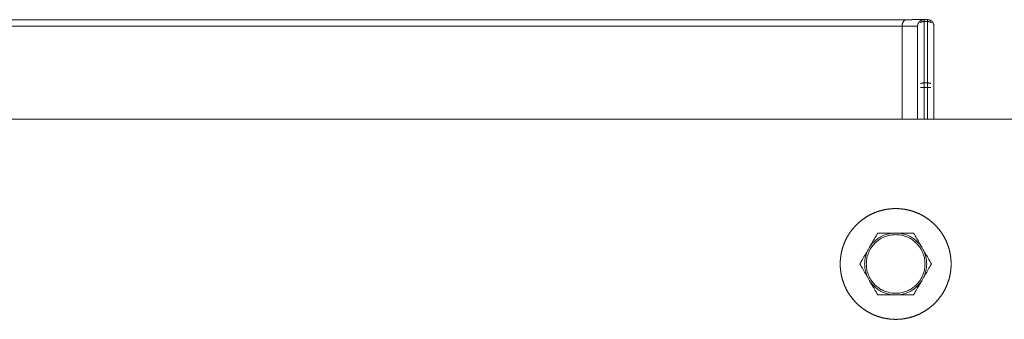
# Model space of a CAD drawing. Units: millimetres. Extents: x -3138 to 3138, y -3800 to 3800.
# Drawn here: x -899 to -597, y -17 to 75 of the extents above; entities that cross this region are included whole.
import ezdxf

# ---------------------------------------------------------------- set-up
doc = ezdxf.new("R2010")
doc.units = ezdxf.units.MM
for name, color, linetype, lineweight in [('EF-A Material-Steel-Flange', 7, 'Continuous', 5), ('EF-Swing-Component-Frame-Beam-Steel', 7, 'Continuous', 5), ('None', 7, 'Continuous', 5), ('SS Fastenings', 7, 'Continuous', 5)]:
    doc.layers.add(name, color=color, linetype=linetype, lineweight=lineweight)

# ---------------------------------------------------------------- blocks, each defined once
blk = doc.blocks.new('Group')
at = {"layer": 'EF-A Material-Steel-Flange', "color": 7, "linetype": 'Continuous', "lineweight": 5, "transparency": 33554687}
for p, q in [((-646.99, 0.63), (-646.98, 0.73)), ((-613, -0.31), (-613, -0.21)), ((-613.35, -3.42), (-613.33, -3.32))]:
    blk.add_line(p, q, dxfattribs=at)
at = {"layer": 'EF-A Material-Steel-Flange', "color": 7, "linetype": 'Continuous', "lineweight": 5, "transparency": 33554687, "flags": 128}
for points in [[(-647, 0), (-647, 0.1), (-647, 0.21), (-647, 0.31), (-646.99, 0.42), (-646.99, 0.52), (-646.99, 0.63), (-646.98, 0.73), (-646.98, 0.83), (-646.97, 0.94), (-646.97, 1.04), (-646.96, 1.15), (-646.95, 1.25), (-646.95, 1.35), (-646.94, 1.46), (-646.93, 1.56), (-646.92, 1.67), (-646.91, 1.77), (-646.9, 1.87), (-646.88, 1.98), (-646.87, 2.08), (-646.86, 2.18), (-646.85, 2.29), (-646.83, 2.39), (-646.82, 2.49), (-646.8, 2.6), (-646.78, 2.7), (-646.77, 2.8), (-646.75, 2.91), (-646.73, 3.01), (-646.71, 3.11), (-646.69, 3.21), (-646.67, 3.32), (-646.65, 3.42), (-646.63, 3.52), (-646.61, 3.62), (-646.59, 3.72), (-646.56, 3.83), (-646.54, 3.93), (-646.52, 4.03), (-646.49, 4.13), (-646.46, 4.23), (-646.44, 4.33), (-646.41, 4.43), (-646.38, 4.53), (-646.36, 4.63), (-646.33, 4.73), (-646.3, 4.83), (-646.27, 4.93), (-646.24, 5.03), (-646.21, 5.13), (-646.17, 5.23), (-646.14, 5.33), (-646.11, 5.43), (-646.08, 5.53), (-646.04, 5.63), (-646.01, 5.73), (-645.97, 5.83), (-645.93, 5.92), (-645.9, 6.02), (-645.86, 6.12), (-645.82, 6.22), (-645.78, 6.31), (-645.75, 6.41), (-645.71, 6.51), (-645.67, 6.6), (-645.62, 6.7), (-645.58, 6.79), (-645.54, 6.89), (-645.5, 6.98), (-645.46, 7.08), (-645.41, 7.17), (-645.37, 7.27), (-645.32, 7.36), (-645.28, 7.46), (-645.23, 7.55), (-645.18, 7.64), (-645.14, 7.74), (-645.09, 7.83), (-645.04, 7.92), (-644.99, 8.01), (-644.94, 8.11), (-644.89, 8.2), (-644.84, 8.29), (-644.79, 8.38), (-644.74, 8.47), (-644.69, 8.56), (-644.63, 8.65), (-644.58, 8.74), (-644.53, 8.83), (-644.47, 8.92), (-644.42, 9.01), (-644.36, 9.09), (-644.31, 9.18), (-644.25, 9.27), (-644.19, 9.36), (-644.13, 9.44), (-644.08, 9.53), (-644.02, 9.62), (-643.96, 9.7), (-643.9, 9.79), (-643.84, 9.87), (-643.78, 9.96), (-643.72, 10.04), (-643.65, 10.13), (-643.59, 10.21), (-643.53, 10.29), (-643.47, 10.38), (-643.4, 10.46), (-643.34, 10.54), (-643.27, 10.62), (-643.21, 10.7), (-643.14, 10.78), (-643.07, 10.87), (-643.01, 10.95), (-642.94, 11.02), (-642.87, 11.1), (-642.8, 11.18), (-642.74, 11.26), (-642.67, 11.34), (-642.6, 11.42), (-642.53, 11.49), (-642.46, 11.57), (-642.38, 11.65), (-642.31, 11.72), (-642.24, 11.8), (-642.17, 11.87), (-642.09, 11.95), (-642.02, 12.02), (-641.95, 12.09), (-641.87, 12.17), (-641.8, 12.24), (-641.72, 12.31), (-641.65, 12.38), (-641.57, 12.46), (-641.49, 12.53), (-641.42, 12.6), (-641.34, 12.67), (-641.26, 12.74), (-641.18, 12.8), (-641.1, 12.87), (-641.02, 12.94), (-640.95, 13.01), (-640.87, 13.07), (-640.78, 13.14), (-640.7, 13.21), (-640.62, 13.27), (-640.54, 13.34), (-640.46, 13.4), (-640.38, 13.47), (-640.29, 13.53), (-640.21, 13.59), (-640.13, 13.65), (-640.04, 13.72), (-639.96, 13.78), (-639.87, 13.84), (-639.79, 13.9), (-639.7, 13.96), (-639.62, 14.02), (-639.53, 14.08), (-639.44, 14.13), (-639.36, 14.19), (-639.27, 14.25), (-639.18, 14.31), (-639.09, 14.36), (-639.01, 14.42), (-638.92, 14.47), (-638.83, 14.53), (-638.74, 14.58), (-638.65, 14.63), (-638.56, 14.69), (-638.47, 14.74), (-638.38, 14.79), (-638.29, 14.84), (-638.2, 14.89), (-638.11, 14.94), (-638.01, 14.99), (-637.92, 15.04), (-637.83, 15.09), (-637.74, 15.14), (-637.64, 15.18), (-637.55, 15.23), (-637.46, 15.28), (-637.36, 15.32), (-637.27, 15.37), (-637.17, 15.41), (-637.08, 15.46), (-636.98, 15.5), (-636.89, 15.54), (-636.79, 15.58), (-636.7, 15.62), (-636.6, 15.67), (-636.51, 15.71), (-636.41, 15.75), (-636.31, 15.78), (-636.22, 15.82), (-636.12, 15.86), (-636.02, 15.9), (-635.92, 15.93), (-635.83, 15.97), (-635.73, 16.01), (-635.63, 16.04), (-635.53, 16.08), (-635.43, 16.11), (-635.33, 16.14), (-635.23, 16.17), (-635.13, 16.21), (-635.03, 16.24), (-634.93, 16.27), (-634.83, 16.3), (-634.73, 16.33), (-634.63, 16.36), (-634.53, 16.38), (-634.43, 16.41), (-634.33, 16.44), (-634.23, 16.46), (-634.13, 16.49), (-634.03, 16.52), (-633.93, 16.54), (-633.83, 16.56), (-633.72, 16.59), (-633.62, 16.61), (-633.52, 16.63), (-633.42, 16.65), (-633.32, 16.67), (-633.21, 16.69), (-633.11, 16.71), (-633.01, 16.73), (-632.91, 16.75), (-632.8, 16.77), (-632.7, 16.78), (-632.6, 16.8), (-632.49, 16.82), (-632.39, 16.83), (-632.29, 16.85), (-632.18, 16.86), (-632.08, 16.87), (-631.98, 16.88), (-631.87, 16.9), (-631.77, 16.91), (-631.67, 16.92), (-631.56, 16.93), (-631.46, 16.94), (-631.35, 16.95), (-631.25, 16.95), (-631.15, 16.96), (-631.04, 16.97), (-630.94, 16.97), (-630.83, 16.98), (-630.73, 16.98), (-630.63, 16.99), (-630.52, 16.99), (-630.42, 16.99), (-630.31, 17), (-630.21, 17), (-630.1, 17), (-630, 17), (-629.9, 17), (-629.79, 17), (-629.69, 17), (-629.58, 16.99), (-629.48, 16.99), (-629.37, 16.99), (-629.27, 16.98), (-629.17, 16.98), (-629.06, 16.97), (-628.96, 16.97), (-628.85, 16.96), (-628.75, 16.95), (-628.65, 16.95), (-628.54, 16.94), (-628.44, 16.93), (-628.33, 16.92), (-628.23, 16.91), (-628.13, 16.9), (-628.02, 16.88), (-627.92, 16.87), (-627.82, 16.86), (-627.71, 16.85), (-627.61, 16.83), (-627.51, 16.82), (-627.4, 16.8), (-627.3, 16.78), (-627.2, 16.77), (-627.09, 16.75), (-626.99, 16.73), (-626.89, 16.71), (-626.79, 16.69), (-626.68, 16.67), (-626.58, 16.65), (-626.48, 16.63), (-626.38, 16.61), (-626.28, 16.59), (-626.17, 16.56), (-626.07, 16.54), (-625.97, 16.52), (-625.87, 16.49), (-625.77, 16.46), (-625.67, 16.44), (-625.57, 16.41), (-625.47, 16.38), (-625.37, 16.36), (-625.27, 16.33), (-625.17, 16.3), (-625.07, 16.27), (-624.97, 16.24), (-624.87, 16.21), (-624.77, 16.17), (-624.67, 16.14), (-624.57, 16.11), (-624.47, 16.08), (-624.37, 16.04), (-624.27, 16.01), (-624.17, 15.97), (-624.08, 15.93), (-623.98, 15.9), (-623.88, 15.86), (-623.78, 15.82), (-623.69, 15.78), (-623.59, 15.75), (-623.49, 15.71), (-623.4, 15.67), (-623.3, 15.62), (-623.21, 15.58), (-623.11, 15.54), (-623.02, 15.5), (-622.92, 15.46), (-622.83, 15.41), (-622.73, 15.37), (-622.64, 15.32), (-622.54, 15.28), (-622.45, 15.23), (-622.36, 15.18), (-622.26, 15.14), (-622.17, 15.09), (-622.08, 15.04), (-621.99, 14.99), (-621.89, 14.94), (-621.8, 14.89), (-621.71, 14.84), (-621.62, 14.79), (-621.53, 14.74), (-621.44, 14.69), (-621.35, 14.63), (-621.26, 14.58), (-621.17, 14.53), (-621.08, 14.47), (-620.99, 14.42), (-620.91, 14.36), (-620.82, 14.31), (-620.73, 14.25), (-620.64, 14.19), (-620.56, 14.13), (-620.47, 14.08), (-620.38, 14.02), (-620.3, 13.96), (-620.21, 13.9), (-620.13, 13.84), (-620.04, 13.78), (-619.96, 13.72), (-619.87, 13.65), (-619.79, 13.59), (-619.71, 13.53), (-619.62, 13.47), (-619.54, 13.4), (-619.46, 13.34), (-619.38, 13.27), (-619.3, 13.21), (-619.22, 13.14), (-619.13, 13.07), (-619.05, 13.01), (-618.98, 12.94), (-618.9, 12.87), (-618.82, 12.8), (-618.74, 12.74), (-618.66, 12.67), (-618.58, 12.6), (-618.51, 12.53), (-618.43, 12.46), (-618.35, 12.38), (-618.28, 12.31), (-618.2, 12.24), (-618.13, 12.17), (-618.05, 12.09), (-617.98, 12.02), (-617.91, 11.95), (-617.83, 11.87), (-617.76, 11.8), (-617.69, 11.72), (-617.62, 11.65), (-617.54, 11.57), (-617.47, 11.49), (-617.4, 11.42), (-617.33, 11.34), (-617.26, 11.26), (-617.2, 11.18), (-617.13, 11.1), (-617.06, 11.02), (-616.99, 10.95), (-616.93, 10.87), (-616.86, 10.78), (-616.79, 10.7), (-616.73, 10.62), (-616.66, 10.54), (-616.6, 10.46), (-616.53, 10.38), (-616.47, 10.29), (-616.41, 10.21), (-616.35, 10.13), (-616.28, 10.04), (-616.22, 9.96), (-616.16, 9.87), (-616.1, 9.79), (-616.04, 9.7), (-615.98, 9.62), (-615.92, 9.53), (-615.87, 9.44), (-615.81, 9.36), (-615.75, 9.27), (-615.69, 9.18), (-615.64, 9.09), (-615.58, 9.01), (-615.53, 8.92), (-615.47, 8.83), (-615.42, 8.74), (-615.37, 8.65), (-615.31, 8.56), (-615.26, 8.47), (-615.21, 8.38), (-615.16, 8.29), (-615.11, 8.2), (-615.06, 8.11), (-615.01, 8.01), (-614.96, 7.92), (-614.91, 7.83), (-614.86, 7.74), (-614.82, 7.64), (-614.77, 7.55), (-614.72, 7.46), (-614.68, 7.36), (-614.63, 7.27), (-614.59, 7.17), (-614.54, 7.08), (-614.5, 6.98), (-614.46, 6.89), (-614.42, 6.79), (-614.38, 6.7), (-614.33, 6.6), (-614.29, 6.51), (-614.25, 6.41), (-614.22, 6.31), (-614.18, 6.22), (-614.14, 6.12), (-614.1, 6.02), (-614.07, 5.92), (-614.03, 5.83), (-613.99, 5.73), (-613.96, 5.63), (-613.92, 5.53), (-613.89, 5.43), (-613.86, 5.33), (-613.83, 5.23), (-613.79, 5.13), (-613.76, 5.03), (-613.73, 4.93), (-613.7, 4.83), (-613.67, 4.73), (-613.64, 4.63), (-613.62, 4.53), (-613.59, 4.43), (-613.56, 4.33), (-613.54, 4.23), (-613.51, 4.13), (-613.48, 4.03), (-613.46, 3.93), (-613.44, 3.83), (-613.41, 3.72), (-613.39, 3.62), (-613.37, 3.52), (-613.35, 3.42), (-613.33, 3.32), (-613.31, 3.21), (-613.29, 3.11), (-613.27, 3.01), (-613.25, 2.91), (-613.23, 2.8), (-613.22, 2.7), (-613.2, 2.6), (-613.18, 2.49), (-613.17, 2.39), (-613.15, 2.29), (-613.14, 2.18), (-613.13, 2.08), (-613.12, 1.98), (-613.1, 1.87), (-613.09, 1.77), (-613.08, 1.67), (-613.07, 1.56), (-613.06, 1.46), (-613.05, 1.35), (-613.05, 1.25), (-613.04, 1.15), (-613.03, 1.04), (-613.03, 0.94), (-613.02, 0.83), (-613.02, 0.73), (-613.01, 0.63), (-613.01, 0.52), (-613.01, 0.42), (-613, 0.31), (-613, 0.21), (-613, 0.12), (-613, 0.1), (-613, 0), (-613, -0.1), (-613, -0.21), (-613, -0.31), (-613.01, -0.42), (-613.01, -0.52), (-613.01, -0.63), (-613.02, -0.73), (-613.02, -0.83), (-613.03, -0.94), (-613.03, -1.04), (-613.04, -1.15), (-613.05, -1.25), (-613.05, -1.35), (-613.06, -1.46), (-613.07, -1.56), (-613.08, -1.67), (-613.09, -1.77), (-613.1, -1.87), (-613.12, -1.98), (-613.13, -2.08), (-613.14, -2.18), (-613.15, -2.29), (-613.17, -2.39), (-613.18, -2.49), (-613.2, -2.6), (-613.22, -2.7), (-613.23, -2.8), (-613.25, -2.91), (-613.27, -3.01), (-613.29, -3.11), (-613.31, -3.21), (-613.33, -3.32), (-613.35, -3.42), (-613.37, -3.52), (-613.39, -3.62), (-613.41, -3.72), (-613.44, -3.83), (-613.46, -3.93), (-613.48, -4.03), (-613.51, -4.13), (-613.54, -4.23), (-613.56, -4.33), (-613.59, -4.43), (-613.62, -4.53), (-613.64, -4.63), (-613.67, -4.73), (-613.7, -4.83), (-613.73, -4.93), (-613.76, -5.03), (-613.79, -5.13), (-613.83, -5.23), (-613.86, -5.33), (-613.89, -5.43), (-613.92, -5.53), (-613.96, -5.63), (-613.99, -5.73), (-614.03, -5.83), (-614.07, -5.92), (-614.1, -6.02), (-614.14, -6.12), (-614.18, -6.22), (-614.22, -6.31), (-614.25, -6.41), (-614.29, -6.51), (-614.33, -6.6), (-614.38, -6.7), (-614.42, -6.79), (-614.46, -6.89), (-614.5, -6.98), (-614.54, -7.08), (-614.59, -7.17), (-614.63, -7.27), (-614.68, -7.36), (-614.72, -7.46), (-614.77, -7.55), (-614.82, -7.64), (-614.86, -7.74), (-614.91, -7.83), (-614.96, -7.92), (-615.01, -8.01), (-615.06, -8.11), (-615.11, -8.2), (-615.16, -8.29), (-615.21, -8.38), (-615.26, -8.47), (-615.31, -8.56), (-615.37, -8.65), (-615.42, -8.74), (-615.47, -8.83), (-615.53, -8.92), (-615.58, -9.01), (-615.64, -9.09), (-615.69, -9.18), (-615.75, -9.27), (-615.81, -9.36), (-615.87, -9.44), (-615.92, -9.53), (-615.98, -9.62), (-616.04, -9.7), (-616.1, -9.79), (-616.16, -9.87), (-616.22, -9.96), (-616.28, -10.04), (-616.35, -10.13), (-616.41, -10.21), (-616.47, -10.29), (-616.53, -10.38), (-616.6, -10.46), (-616.66, -10.54), (-616.73, -10.62), (-616.79, -10.7), (-616.86, -10.78), (-616.93, -10.87), (-616.99, -10.95), (-617.06, -11.02), (-617.13, -11.1), (-617.2, -11.18), (-617.26, -11.26), (-617.33, -11.34), (-617.4, -11.42), (-617.47, -11.49), (-617.54, -11.57), (-617.62, -11.65), (-617.69, -11.72), (-617.76, -11.8), (-617.83, -11.87), (-617.91, -11.95), (-617.98, -12.02), (-618.05, -12.09), (-618.13, -12.17), (-618.2, -12.24), (-618.28, -12.31), (-618.35, -12.38), (-618.43, -12.46), (-618.51, -12.53), (-618.58, -12.6), (-618.66, -12.67), (-618.74, -12.74), (-618.82, -12.8), (-618.9, -12.87), (-618.98, -12.94), (-619.05, -13.01), (-619.13, -13.07), (-619.22, -13.14), (-619.3, -13.21), (-619.38, -13.27), (-619.46, -13.34), (-619.54, -13.4), (-619.62, -13.47), (-619.71, -13.53), (-619.79, -13.59), (-619.87, -13.65), (-619.96, -13.72), (-620.04, -13.78), (-620.13, -13.84), (-620.21, -13.9), (-620.3, -13.96), (-620.38, -14.02), (-620.47, -14.08), (-620.56, -14.13), (-620.64, -14.19), (-620.73, -14.25), (-620.82, -14.31), (-620.91, -14.36), (-620.99, -14.42), (-621.08, -14.47), (-621.17, -14.53), (-621.26, -14.58), (-621.35, -14.63), (-621.44, -14.69), (-621.53, -14.74), (-621.62, -14.79), (-621.71, -14.84), (-621.8, -14.89), (-621.89, -14.94), (-621.99, -14.99), (-622.08, -15.04), (-622.17, -15.09), (-622.26, -15.14), (-622.36, -15.18), (-622.45, -15.23), (-622.54, -15.28), (-622.64, -15.32), (-622.73, -15.37), (-622.83, -15.41), (-622.92, -15.46), (-623.02, -15.5), (-623.11, -15.54), (-623.21, -15.58), (-623.3, -15.62), (-623.4, -15.67), (-623.49, -15.71), (-623.59, -15.75), (-623.69, -15.78), (-623.78, -15.82), (-623.88, -15.86), (-623.98, -15.9), (-624.08, -15.93), (-624.17, -15.97), (-624.27, -16.01), (-624.37, -16.04), (-624.47, -16.08), (-624.57, -16.11), (-624.67, -16.14), (-624.77, -16.17), (-624.87, -16.21), (-624.97, -16.24), (-625.07, -16.27), (-625.17, -16.3), (-625.27, -16.33), (-625.37, -16.36), (-625.47, -16.38), (-625.57, -16.41), (-625.67, -16.44), (-625.77, -16.46), (-625.87, -16.49), (-625.97, -16.52), (-626.07, -16.54), (-626.17, -16.56), (-626.28, -16.59), (-626.38, -16.61), (-626.48, -16.63), (-626.58, -16.65), (-626.68, -16.67), (-626.79, -16.69), (-626.89, -16.71), (-626.99, -16.73), (-627.09, -16.75), (-627.2, -16.77), (-627.3, -16.78), (-627.4, -16.8), (-627.51, -16.82), (-627.61, -16.83), (-627.71, -16.85), (-627.82, -16.86), (-627.92, -16.87), (-628.02, -16.88), (-628.13, -16.9), (-628.23, -16.91), (-628.33, -16.92), (-628.44, -16.93), (-628.54, -16.94), (-628.65, -16.95), (-628.75, -16.95), (-628.85, -16.96), (-628.96, -16.97), (-629.06, -16.97), (-629.17, -16.98), (-629.27, -16.98), (-629.37, -16.99), (-629.48, -16.99), (-629.58, -16.99), (-629.69, -17), (-629.79, -17), (-629.9, -17), (-630, -17), (-630.1, -17), (-630.21, -17), (-630.31, -17), (-630.42, -16.99), (-630.52, -16.99), (-630.63, -16.99), (-630.73, -16.98), (-630.83, -16.98), (-630.94, -16.97), (-631.04, -16.97), (-631.15, -16.96), (-631.25, -16.95), (-631.35, -16.95), (-631.46, -16.94), (-631.56, -16.93), (-631.67, -16.92), (-631.77, -16.91), (-631.87, -16.9), (-631.98, -16.88), (-632.08, -16.87), (-632.18, -16.86), (-632.29, -16.85), (-632.39, -16.83), (-632.49, -16.82), (-632.6, -16.8), (-632.7, -16.78), (-632.8, -16.77), (-632.91, -16.75), (-633.01, -16.73), (-633.11, -16.71), (-633.21, -16.69), (-633.32, -16.67), (-633.42, -16.65), (-633.52, -16.63), (-633.62, -16.61), (-633.72, -16.59), (-633.83, -16.56), (-633.93, -16.54), (-634.03, -16.52), (-634.13, -16.49), (-634.23, -16.46), (-634.33, -16.44), (-634.43, -16.41), (-634.53, -16.38), (-634.63, -16.36), (-634.73, -16.33), (-634.83, -16.3), (-634.93, -16.27), (-635.03, -16.24), (-635.13, -16.21), (-635.23, -16.17), (-635.33, -16.14), (-635.43, -16.11), (-635.53, -16.08), (-635.63, -16.04), (-635.73, -16.01), (-635.83, -15.97), (-635.92, -15.93), (-636.02, -15.9), (-636.12, -15.86), (-636.22, -15.82), (-636.31, -15.78), (-636.41, -15.75), (-636.51, -15.71), (-636.6, -15.67), (-636.7, -15.62), (-636.79, -15.58), (-636.89, -15.54), (-636.98, -15.5), (-637.08, -15.46), (-637.17, -15.41), (-637.27, -15.37), (-637.36, -15.32), (-637.46, -15.28), (-637.55, -15.23), (-637.64, -15.18), (-637.74, -15.14), (-637.83, -15.09), (-637.92, -15.04), (-638.01, -14.99), (-638.11, -14.94), (-638.2, -14.89), (-638.29, -14.84), (-638.38, -14.79), (-638.47, -14.74), (-638.56, -14.69), (-638.65, -14.63), (-638.74, -14.58), (-638.83, -14.53), (-638.92, -14.47), (-639.01, -14.42), (-639.09, -14.36), (-639.18, -14.31), (-639.27, -14.25), (-639.36, -14.19), (-639.44, -14.13), (-639.53, -14.08), (-639.62, -14.02), (-639.7, -13.96), (-639.79, -13.9), (-639.87, -13.84), (-639.96, -13.78), (-640.04, -13.72), (-640.13, -13.65), (-640.21, -13.59), (-640.29, -13.53), (-640.38, -13.47), (-640.46, -13.4), (-640.54, -13.34), (-640.62, -13.27), (-640.7, -13.21), (-640.78, -13.14), (-640.87, -13.07), (-640.95, -13.01), (-641.02, -12.94), (-641.1, -12.87), (-641.18, -12.8), (-641.26, -12.74), (-641.34, -12.67), (-641.42, -12.6), (-641.49, -12.53), (-641.57, -12.46), (-641.65, -12.38), (-641.72, -12.31), (-641.8, -12.24), (-641.87, -12.17), (-641.95, -12.09), (-642.02, -12.02), (-642.09, -11.95), (-642.17, -11.87), (-642.24, -11.8), (-642.31, -11.72), (-642.38, -11.65), (-642.46, -11.57), (-642.53, -11.49), (-642.6, -11.42), (-642.67, -11.34), (-642.74, -11.26), (-642.8, -11.18), (-642.87, -11.1), (-642.94, -11.02), (-643.01, -10.95), (-643.07, -10.87), (-643.14, -10.78), (-643.21, -10.7), (-643.27, -10.62), (-643.34, -10.54), (-643.4, -10.46), (-643.47, -10.38), (-643.53, -10.29), (-643.59, -10.21), (-643.65, -10.13), (-643.72, -10.04), (-643.78, -9.96), (-643.84, -9.87), (-643.9, -9.79), (-643.96, -9.7), (-644.02, -9.62), (-644.08, -9.53), (-644.13, -9.44), (-644.19, -9.36), (-644.25, -9.27), (-644.31, -9.18), (-644.36, -9.09), (-644.42, -9.01), (-644.47, -8.92), (-644.53, -8.83), (-644.58, -8.74), (-644.63, -8.65), (-644.69, -8.56), (-644.74, -8.47), (-644.79, -8.38), (-644.84, -8.29), (-644.89, -8.2), (-644.94, -8.11), (-644.99, -8.01), (-645.04, -7.92), (-645.09, -7.83), (-645.14, -7.74), (-645.18, -7.64), (-645.23, -7.55), (-645.28, -7.46), (-645.32, -7.36), (-645.37, -7.27), (-645.41, -7.17), (-645.46, -7.08), (-645.5, -6.98), (-645.54, -6.89), (-645.58, -6.79), (-645.62, -6.7), (-645.67, -6.6), (-645.71, -6.51), (-645.75, -6.41), (-645.78, -6.31), (-645.82, -6.22), (-645.86, -6.12), (-645.9, -6.02), (-645.93, -5.92), (-645.97, -5.83), (-646.01, -5.73), (-646.04, -5.63), (-646.08, -5.53), (-646.11, -5.43), (-646.14, -5.33), (-646.17, -5.23), (-646.21, -5.13), (-646.24, -5.03), (-646.27, -4.93), (-646.3, -4.83), (-646.33, -4.73), (-646.36, -4.63), (-646.38, -4.53), (-646.41, -4.43), (-646.44, -4.33), (-646.46, -4.23), (-646.49, -4.13), (-646.52, -4.03), (-646.54, -3.93), (-646.56, -3.83), (-646.59, -3.72), (-646.61, -3.62), (-646.63, -3.52), (-646.65, -3.42), (-646.67, -3.32), (-646.69, -3.21), (-646.71, -3.11), (-646.73, -3.01), (-646.75, -2.91), (-646.77, -2.8), (-646.78, -2.7), (-646.8, -2.6), (-646.82, -2.49), (-646.83, -2.39), (-646.85, -2.29), (-646.86, -2.18), (-646.87, -2.08), (-646.88, -1.98), (-646.9, -1.87), (-646.91, -1.77), (-646.92, -1.67), (-646.93, -1.56), (-646.94, -1.46), (-646.95, -1.35), (-646.95, -1.25), (-646.96, -1.15), (-646.97, -1.04), (-646.97, -0.94), (-646.98, -0.83), (-646.98, -0.73), (-646.99, -0.63), (-646.99, -0.52), (-646.99, -0.42), (-647, -0.31), (-647, -0.21), (-647, -0.1), (-647, -0.09), (-647, 0)], [(-645.82, 6.22), (-645.78, 6.31), (-645.75, 6.41)]]:
    blk.add_lwpolyline(points, dxfattribs=at)
at = {"layer": 'EF-Swing-Component-Frame-Beam-Steel', "color": 7, "linetype": 'Continuous', "lineweight": 5, "transparency": 33554687}
blk.add_line((-2779.57, 44.45), (-119.57, 44.45), dxfattribs=at)
at = {"layer": 'None', "color": 7, "linetype": 'Continuous', "lineweight": 5, "transparency": 33554687}
for p, q in [((-1164.72, 74.98), (-626.83, 74.98)), ((-623.27, 73.08), (-623.27, 73.08)), ((-623.27, 44.45), (-623.27, 73)), ((-622.17, 74.79), (-622.12, 74.81)), ((-622.04, 74.85), (-622.02, 74.86)), ((-621.71, 74.95), (-621.7, 74.96)), ((-622.35, 54.17), (-619.23, 54.17))]:
    blk.add_line(p, q, dxfattribs=at)
at = {"layer": 'None', "color": 7, "linetype": 'Continuous', "lineweight": 5, "transparency": 33554687, "flags": 128}
for points in [[(-1150.98, 73), (-1137.97, 73), (-1124.51, 73), (-1110.63, 73), (-628.02, 73)], [(-904.2, 73), (-887.35, 73), (-870.52, 73), (-853.74, 73), (-837.04, 73), (-820.44, 73), (-803.99, 73), (-787.7, 73), (-771.61, 73), (-755.76, 73), (-740.16, 73), (-724.85, 73), (-709.85, 73), (-695.2, 73), (-680.92, 73), (-667.04, 73), (-653.58, 73), (-640.56, 73), (-628.02, 73), (-628.02, 44.45), (-628.02, 73), (-628.02, 73.08), (-628.02, 73)], [(-628.02, 73.09), (-628.02, 73.17), (-628.01, 73.25), (-628, 73.34), (-627.99, 73.42), (-627.98, 73.5), (-627.96, 73.59), (-627.94, 73.67), (-627.92, 73.75), (-627.9, 73.82), (-627.88, 73.9), (-627.85, 73.98), (-627.82, 74.05), (-627.79, 74.12), (-627.75, 74.19), (-627.72, 74.26), (-627.68, 74.32), (-627.64, 74.39), (-627.6, 74.45), (-627.56, 74.5), (-627.51, 74.56), (-627.47, 74.61), (-627.42, 74.66), (-627.37, 74.7), (-627.32, 74.75), (-627.27, 74.79), (-627.22, 74.82)], [(-628.02, 73.09), (-628.02, 73.17), (-628.01, 73.25), (-628, 73.34), (-627.99, 73.42), (-627.98, 73.5), (-627.96, 73.59), (-627.94, 73.67), (-627.92, 73.75), (-627.9, 73.82), (-627.88, 73.9), (-627.85, 73.98), (-627.82, 74.05), (-627.79, 74.12), (-627.75, 74.19), (-627.72, 74.26), (-627.68, 74.32), (-627.64, 74.39), (-627.6, 74.45), (-627.56, 74.5), (-627.51, 74.56), (-627.47, 74.61), (-627.42, 74.66), (-627.37, 74.7), (-627.32, 74.75), (-627.27, 74.79), (-627.22, 74.82)], [(-623.27, 73), (-628.02, 73), (-628.02, 73.08)], [(-626.83, 74.98), (-626.31, 74.99), (-625.92, 74.99), (-625.66, 74.99), (-625.3, 74.99), (-625.19, 74.99), (-625.04, 74.99), (-624.81, 75), (-624.77, 75), (-624.5, 75), (-624.32, 75), (-624.26, 75), (-623.98, 75), (-623.94, 75), (-620.27, 75), (-620.19, 75), (-620.19, 75), (-620.1, 74.99), (-620.01, 74.98), (-619.93, 74.97), (-619.84, 74.95), (-619.76, 74.93), (-619.67, 74.91), (-619.59, 74.88), (-619.51, 74.85), (-619.43, 74.81), (-619.35, 74.77), (-619.27, 74.73), (-619.2, 74.69), (-619.13, 74.64), (-619.06, 74.59), (-619.13, 74.64), (-619.2, 74.69), (-619.27, 74.73), (-619.35, 74.77), (-619.43, 74.81), (-619.51, 74.85), (-619.59, 74.88), (-619.67, 74.91), (-619.76, 74.93), (-619.84, 74.95), (-619.93, 74.97), (-620.01, 74.98), (-620.1, 74.99), (-620.1, 74.99), (-620.16, 75)], [(-623.27, 44.45), (-623.27, 54.17), (-623.27, 73), (-623.27, 73.08), (-623.27, 73.09), (-623.27, 73.17), (-623.27, 73.17), (-623.26, 73.25), (-623.26, 73.26), (-623.24, 73.34), (-623.24, 73.35), (-623.23, 73.42), (-623.23, 73.43), (-623.21, 73.5), (-623.21, 73.52), (-623.19, 73.59), (-623.18, 73.6), (-623.16, 73.67), (-623.15, 73.68), (-623.13, 73.75), (-623.12, 73.77), (-623.1, 73.82), (-623.09, 73.85), (-623.06, 73.9), (-623.05, 73.92), (-623.02, 73.98), (-623.01, 74), (-622.98, 74.05), (-622.96, 74.07), (-622.93, 74.12), (-622.91, 74.15), (-622.88, 74.19), (-622.86, 74.22), (-622.83, 74.26), (-622.81, 74.29), (-622.78, 74.32), (-622.75, 74.35), (-622.72, 74.38), (-622.69, 74.41), (-622.66, 74.44), (-622.62, 74.47), (-622.6, 74.5), (-622.56, 74.53), (-622.53, 74.56), (-622.49, 74.59), (-622.46, 74.61), (-622.42, 74.64), (-622.39, 74.66), (-622.35, 74.69), (-622.32, 74.7), (-622.27, 74.73), (-622.25, 74.75), (-622.2, 74.77), (-622.17, 74.79), (-622.12, 74.81), (-622.1, 74.82), (-622.04, 74.85), (-622.02, 74.86), (-621.96, 74.88), (-621.94, 74.89), (-621.88, 74.91), (-621.86, 74.91), (-621.79, 74.93), (-621.78, 74.94), (-621.71, 74.95), (-621.7, 74.96), (-621.62, 74.97), (-621.61, 74.97), (-621.53, 74.98), (-621.53, 74.98), (-621.45, 74.99), (-621.44, 74.99), (-621.36, 75), (-621.36, 75), (-621.27, 75), (-621.27, 75), (-621.27, 74.99), (-621.27, 74.98), (-621.27, 74.97), (-621.27, 74.95), (-621.27, 74.93), (-621.27, 74.91), (-621.27, 74.88), (-621.27, 74.85), (-621.27, 74.81), (-621.27, 74.77), (-621.27, 74.73), (-621.27, 74.69), (-621.27, 74.64), (-621.27, 74.59), (-621.27, 74.53), (-621.27, 74.47), (-621.27, 74.41), (-620.27, 74.41), (-620.27, 74.47), (-620.27, 74.53), (-620.27, 74.59), (-620.27, 74.64), (-620.27, 74.69), (-620.27, 74.73), (-620.27, 74.77), (-620.27, 74.81), (-620.27, 74.85), (-620.27, 74.88), (-620.27, 74.91), (-620.27, 74.93), (-620.27, 74.95), (-620.27, 74.97), (-620.27, 74.98), (-620.27, 74.99), (-620.27, 75), (-620.27, 75), (-620.19, 75), (-620.1, 74.99), (-620.02, 74.98), (-620.01, 74.98), (-619.94, 74.97), (-619.93, 74.97), (-619.85, 74.96), (-619.84, 74.95), (-619.77, 74.94), (-619.76, 74.93), (-619.69, 74.91), (-619.67, 74.91), (-619.61, 74.89), (-619.59, 74.88), (-619.53, 74.86), (-619.51, 74.85), (-619.45, 74.82), (-619.43, 74.81), (-619.37, 74.79), (-619.35, 74.77), (-619.3, 74.75), (-619.27, 74.73), (-619.23, 74.7), (-619.2, 74.69), (-619.15, 74.66), (-619.13, 74.64), (-619.08, 74.61), (-619.06, 74.59), (-619.02, 74.56), (-618.99, 74.53), (-618.95, 74.5), (-618.92, 74.47), (-618.89, 74.44), (-618.86, 74.41), (-618.83, 74.38), (-618.8, 74.35), (-618.77, 74.32), (-618.74, 74.29), (-618.72, 74.26), (-618.69, 74.22), (-618.67, 74.19), (-618.64, 74.15), (-618.62, 74.12), (-618.59, 74.07), (-618.57, 74.05), (-618.54, 74), (-618.53, 73.98), (-618.5, 73.92), (-618.49, 73.9), (-618.46, 73.85), (-618.45, 73.82), (-618.43, 73.77), (-618.42, 73.75), (-618.39, 73.68), (-618.39, 73.67), (-618.37, 73.6), (-618.36, 73.59), (-618.34, 73.52), (-618.34, 73.5), (-618.32, 73.43), (-618.32, 73.42), (-618.3, 73.35), (-618.3, 73.34), (-618.29, 73.26), (-618.29, 73.25), (-618.28, 73.17), (-618.28, 73.17), (-618.28, 73.09)], [(-622.35, 55.36), (-622.27, 55.4), (-622.2, 55.43), (-622.12, 55.45), (-622.04, 55.48), (-621.96, 55.5), (-621.88, 55.52), (-621.79, 55.54), (-621.71, 55.55), (-621.62, 55.56), (-621.53, 55.57), (-621.45, 55.58), (-621.36, 55.58), (-621.27, 55.59), (-621.27, 74.41), (-621.36, 74.41), (-621.36, 74.41), (-621.44, 74.41), (-621.45, 74.41), (-621.53, 74.4), (-621.53, 74.4), (-621.61, 74.39), (-621.62, 74.39), (-621.7, 74.38), (-621.71, 74.38), (-621.78, 74.37), (-621.79, 74.37), (-621.86, 74.35), (-621.88, 74.35), (-621.94, 74.33), (-621.96, 74.33), (-622.02, 74.31), (-622.04, 74.31), (-622.1, 74.29), (-622.12, 74.28), (-622.17, 74.26), (-622.2, 74.25), (-622.25, 74.23), (-622.27, 74.22), (-622.32, 74.2), (-622.35, 74.19), (-622.39, 74.17), (-622.42, 74.16), (-622.46, 74.14), (-622.42, 74.16), (-622.39, 74.17), (-622.35, 74.19), (-622.32, 74.2), (-622.27, 74.22), (-622.25, 74.23), (-622.2, 74.25), (-622.17, 74.26), (-622.12, 74.28), (-622.1, 74.29), (-622.04, 74.31), (-622.02, 74.31), (-621.96, 74.33), (-621.94, 74.33), (-621.88, 74.35), (-621.86, 74.35), (-621.79, 74.37), (-621.78, 74.37), (-621.71, 74.38), (-621.7, 74.38), (-621.62, 74.39), (-621.61, 74.39), (-621.53, 74.4), (-621.53, 74.4), (-621.45, 74.41), (-621.44, 74.41), (-621.36, 74.41), (-621.36, 74.41), (-621.27, 74.41), (-621.27, 74.47), (-621.27, 74.53), (-621.27, 74.59), (-621.27, 74.64), (-621.27, 74.69), (-621.27, 74.73), (-621.27, 74.77), (-621.27, 74.81), (-621.27, 74.85), (-621.27, 74.88), (-621.27, 74.91), (-621.27, 74.93), (-621.27, 74.95), (-621.27, 74.97), (-621.27, 74.98), (-621.27, 74.99), (-621.27, 75), (-621.27, 75)], [(-619.06, 74.12), (-619.08, 74.14), (-619.13, 74.16), (-619.15, 74.17), (-619.2, 74.19), (-619.23, 74.2), (-619.27, 74.22), (-619.3, 74.23), (-619.35, 74.25), (-619.37, 74.26), (-619.43, 74.28), (-619.45, 74.29), (-619.51, 74.31), (-619.53, 74.31), (-619.59, 74.33), (-619.61, 74.33), (-619.67, 74.35), (-619.69, 74.35), (-619.76, 74.37), (-619.77, 74.37), (-619.84, 74.38), (-619.85, 74.38), (-619.93, 74.39), (-619.94, 74.39), (-620.01, 74.4), (-620.02, 74.4), (-620.1, 74.41), (-620.1, 74.41), (-620.19, 74.41), (-620.19, 74.41), (-620.27, 74.41), (-620.27, 55.59), (-621.27, 55.59), (-621.27, 74.41)], [(-620.19, 75), (-620.27, 75), (-620.27, 75), (-620.27, 74.99), (-620.27, 74.98), (-620.27, 74.97), (-620.27, 74.95), (-620.27, 74.93), (-620.27, 74.91), (-620.27, 74.88), (-620.27, 74.85), (-620.27, 74.81), (-620.27, 74.77), (-620.27, 74.73), (-620.27, 74.69), (-620.27, 74.64), (-620.27, 74.59), (-620.27, 74.53), (-620.27, 74.47), (-620.27, 74.41), (-620.27, 55.59), (-620.19, 55.58), (-620.1, 55.58), (-620.02, 55.57), (-619.94, 55.57), (-619.85, 55.55), (-619.77, 55.54), (-619.69, 55.52), (-619.61, 55.51), (-619.53, 55.48), (-619.45, 55.46), (-619.37, 55.43), (-619.3, 55.41), (-619.23, 55.38)], [(-620.27, 74.41), (-620.19, 74.41), (-620.19, 74.41), (-620.1, 74.41), (-620.1, 74.41), (-620.02, 74.4), (-620.01, 74.4), (-619.94, 74.39), (-619.93, 74.39), (-619.85, 74.38), (-619.84, 74.38), (-619.77, 74.37), (-619.76, 74.37), (-619.69, 74.35), (-619.67, 74.35), (-619.61, 74.33), (-619.59, 74.33), (-619.53, 74.31), (-619.51, 74.31), (-619.45, 74.29), (-619.43, 74.28), (-619.37, 74.26), (-619.35, 74.25), (-619.3, 74.23), (-619.27, 74.22), (-619.23, 74.2), (-619.2, 74.19), (-619.15, 74.17), (-619.13, 74.16), (-619.08, 74.14), (-619.06, 74.12)], [(-618.28, 73.17), (-618.28, 73.09), (-618.27, 73)], [(-618.28, 73.09), (-618.28, 73.08), (-618.27, 73)], [(-618.28, 73.06), (-618.28, 73.06), (-618.28, 73.06)], [(-618.27, 54.17), (-618.27, 44.45), (-618.27, 54.17), (-618.27, 73)], [(-622.35, 55.36), (-622.27, 55.4), (-622.2, 55.43), (-622.12, 55.45), (-622.04, 55.48), (-621.96, 55.5), (-621.88, 55.52), (-621.79, 55.54), (-621.71, 55.55), (-621.62, 55.56), (-621.53, 55.57), (-621.45, 55.58), (-621.36, 55.58), (-621.27, 55.59), (-621.27, 55.53), (-621.27, 55.46), (-621.27, 55.4), (-621.27, 55.33), (-621.27, 55.27), (-621.27, 55.2), (-621.27, 55.12), (-621.27, 55.05), (-621.27, 54.97), (-621.27, 54.9), (-621.27, 54.82), (-621.27, 54.74), (-621.27, 54.66), (-621.27, 54.58), (-621.27, 54.5), (-621.27, 54.42), (-621.27, 54.34), (-621.27, 54.25), (-621.27, 54.17)], [(-621.27, 54.17), (-621.27, 44.45), (-621.27, 54.17), (-621.27, 54.25), (-621.27, 54.34), (-621.27, 54.42), (-621.27, 54.5), (-621.27, 54.58), (-621.27, 54.66), (-621.27, 54.74), (-621.27, 54.82), (-621.27, 54.9), (-621.27, 54.97), (-621.27, 55.05), (-621.27, 55.12), (-621.27, 55.2), (-621.27, 55.27), (-621.27, 55.33), (-621.27, 55.4), (-621.27, 55.46), (-621.27, 55.53), (-621.27, 55.59)], [(-620.27, 54.17), (-620.27, 54.25), (-620.27, 54.34), (-620.27, 54.42), (-620.27, 54.5), (-620.27, 54.58), (-620.27, 54.66), (-620.27, 54.74), (-620.27, 54.82), (-620.27, 54.9), (-620.27, 54.97), (-620.27, 55.05), (-620.27, 55.12), (-620.27, 55.2), (-620.27, 55.27), (-620.27, 55.33), (-620.27, 55.4), (-620.27, 55.46), (-620.27, 55.53), (-620.27, 55.59)], [(-620.27, 54.17), (-620.27, 44.45), (-620.27, 54.17), (-620.27, 54.25), (-620.27, 54.34), (-620.27, 54.42), (-620.27, 54.5), (-620.27, 54.58), (-620.27, 54.66), (-620.27, 54.74), (-620.27, 54.82), (-620.27, 54.9), (-620.27, 54.97), (-620.27, 55.05), (-620.27, 55.12), (-620.27, 55.2), (-620.27, 55.27), (-620.27, 55.33), (-620.27, 55.4), (-620.27, 55.46), (-620.27, 55.53), (-620.27, 55.59), (-620.19, 55.58), (-620.1, 55.58), (-620.02, 55.57), (-619.94, 55.57), (-619.85, 55.55), (-619.77, 55.54), (-619.69, 55.52), (-619.61, 55.51), (-619.53, 55.48), (-619.45, 55.46), (-619.37, 55.43), (-619.3, 55.41), (-619.23, 55.38)]]:
    blk.add_lwpolyline(points, dxfattribs=at)
at = {"layer": 'SS Fastenings', "color": 7, "linetype": 'Continuous', "lineweight": 5, "transparency": 33554687, "flags": 128}
for points in [[(-640.97, 0), (-640.71, 0.46), (-640.45, 0.91), (-640.2, 1.33), (-639.96, 1.74), (-639.73, 2.14), (-639.51, 2.53), (-639.29, 2.91), (-639.08, 3.28), (-638.87, 3.64), (-638.66, 4), (-638.48, 4.32), (-637.98, 5.18), (-637.8, 5.5), (-637.59, 5.86), (-637.38, 6.22), (-637.16, 6.59), (-636.95, 6.97), (-636.72, 7.36), (-636.49, 7.76), (-636.25, 8.17), (-636.01, 8.6), (-635.75, 9.04), (-635.48, 9.5)], [(-637.98, 5.18), (-637.78, 5.48), (-637.53, 5.81), (-637.27, 6.13), (-637, 6.44), (-636.71, 6.74), (-636.42, 7.02), (-636.11, 7.3), (-635.78, 7.55), (-635.45, 7.8), (-635.11, 8.02), (-634.76, 8.24), (-634.4, 8.44), (-634.03, 8.62), (-633.65, 8.79), (-633.26, 8.94), (-632.87, 9.07), (-632.48, 9.18), (-632.08, 9.28), (-631.68, 9.36), (-631.27, 9.43), (-630.86, 9.47), (-630.5, 9.5), (-630.86, 9.47), (-631.27, 9.43), (-631.68, 9.36), (-632.08, 9.28), (-632.48, 9.18), (-632.87, 9.07), (-633.26, 8.94), (-633.65, 8.79), (-634.03, 8.62), (-634.4, 8.44), (-634.76, 8.24), (-635.11, 8.02), (-635.45, 7.8), (-635.78, 7.55), (-636.11, 7.3), (-636.42, 7.02), (-636.71, 6.74), (-637, 6.44), (-637.27, 6.13), (-637.53, 5.81), (-637.78, 5.48), (-637.98, 5.18), (-638.48, 4.32), (-638.63, 3.99), (-638.8, 3.62), (-638.95, 3.23), (-639.08, 2.84), (-639.19, 2.45), (-639.29, 2.04), (-639.37, 1.64), (-639.43, 1.23), (-639.48, 0.82), (-639.5, 0.41), (-639.51, 0), (-639.5, -0.41), (-639.48, -0.82), (-639.43, -1.23), (-639.37, -1.64), (-639.29, -2.04), (-639.19, -2.45), (-639.08, -2.84), (-638.95, -3.23), (-638.8, -3.62), (-638.63, -3.99), (-638.48, -4.32), (-637.98, -5.18), (-637.8, -5.5), (-637.59, -5.86), (-637.38, -6.22), (-637.16, -6.59), (-636.95, -6.97), (-636.72, -7.36), (-636.49, -7.76), (-636.25, -8.17), (-636.01, -8.59), (-635.75, -9.04), (-635.48, -9.5), (-624.52, -9.5)], [(-637.78, 5.48), (-637.98, 5.18), (-637.8, 5.5), (-637.59, 5.86), (-637.38, 6.22), (-637.16, 6.59), (-636.95, 6.97), (-636.72, 7.36), (-636.49, 7.76), (-636.25, 8.17), (-636.01, 8.6), (-635.75, 9.04), (-635.48, 9.5), (-624.52, 9.5), (-624.25, 9.04), (-623.99, 8.59), (-623.75, 8.17), (-623.51, 7.76), (-623.28, 7.36), (-623.05, 6.97), (-622.84, 6.59), (-622.62, 6.22), (-622.41, 5.86), (-622.2, 5.5), (-622.02, 5.18), (-621.52, 4.32), (-621.34, 4), (-621.13, 3.64), (-620.92, 3.28), (-620.71, 2.91), (-620.49, 2.53), (-620.27, 2.14), (-620.04, 1.74), (-619.8, 1.33), (-619.55, 0.9), (-619.3, 0.46), (-619.03, 0), (-619.29, -0.46), (-619.55, -0.91), (-619.8, -1.33), (-620.04, -1.74), (-620.27, -2.14), (-620.49, -2.53), (-620.71, -2.91), (-620.92, -3.28), (-621.13, -3.64), (-621.34, -4), (-621.52, -4.32), (-622.02, -5.18), (-622.22, -5.48), (-622.47, -5.81), (-622.73, -6.13), (-623, -6.44), (-623.29, -6.74), (-623.58, -7.02), (-623.89, -7.3), (-624.22, -7.55), (-624.55, -7.8), (-624.89, -8.02), (-625.24, -8.24), (-625.6, -8.44), (-625.97, -8.62), (-626.35, -8.79), (-626.74, -8.94), (-627.13, -9.07), (-627.52, -9.18), (-627.92, -9.28), (-628.32, -9.36), (-628.73, -9.43), (-629.14, -9.47), (-629.5, -9.5), (-629.14, -9.47), (-628.73, -9.43), (-628.32, -9.36), (-627.92, -9.28), (-627.52, -9.18), (-627.13, -9.07), (-626.74, -8.94), (-626.35, -8.79), (-625.97, -8.62), (-625.6, -8.44), (-625.24, -8.24), (-624.89, -8.02), (-624.55, -7.8), (-624.22, -7.55), (-623.89, -7.3), (-623.58, -7.02), (-623.29, -6.74), (-623, -6.44), (-622.73, -6.13), (-622.47, -5.81), (-622.22, -5.48), (-622.02, -5.18), (-622.2, -5.5), (-622.41, -5.86), (-622.62, -6.22), (-622.84, -6.59), (-623.05, -6.97), (-623.28, -7.36), (-623.51, -7.76), (-623.75, -8.17), (-623.99, -8.6), (-624.25, -9.04), (-624.52, -9.5)], [(-621.37, -3.99), (-621.52, -4.32), (-621.37, -3.99), (-621.2, -3.62), (-621.05, -3.23), (-620.92, -2.84), (-620.81, -2.45), (-620.71, -2.04), (-620.63, -1.64), (-620.57, -1.23), (-620.52, -0.82), (-620.5, -0.41), (-620.49, 0), (-620.5, 0.41), (-620.52, 0.82), (-620.57, 1.23), (-620.63, 1.64), (-620.71, 2.04), (-620.81, 2.45), (-620.92, 2.84), (-621.05, 3.23), (-621.2, 3.62), (-621.37, 3.99), (-621.52, 4.32), (-622.02, 5.18), (-622.22, 5.48), (-622.47, 5.81), (-622.73, 6.13), (-623, 6.44), (-623.29, 6.74), (-623.58, 7.02), (-623.89, 7.3), (-624.22, 7.55), (-624.55, 7.8), (-624.89, 8.02), (-625.24, 8.24), (-625.6, 8.44), (-625.97, 8.62), (-626.35, 8.79), (-626.74, 8.94), (-627.13, 9.07), (-627.52, 9.18), (-627.92, 9.28), (-628.32, 9.36), (-628.73, 9.43), (-629.14, 9.47), (-629.5, 9.5), (-629.14, 9.47), (-628.73, 9.43), (-628.32, 9.36), (-627.92, 9.28), (-627.52, 9.18), (-627.13, 9.07), (-626.74, 8.94), (-626.35, 8.79), (-625.97, 8.62), (-625.6, 8.44), (-625.24, 8.24), (-624.89, 8.02), (-624.55, 7.8), (-624.22, 7.55), (-623.89, 7.3), (-623.58, 7.02), (-623.29, 6.74), (-623, 6.44), (-622.73, 6.13), (-622.47, 5.81), (-622.22, 5.48), (-622.02, 5.18), (-622.2, 5.5), (-622.41, 5.86), (-622.62, 6.22), (-622.84, 6.59), (-623.05, 6.97), (-623.28, 7.36), (-623.51, 7.76), (-623.75, 8.17), (-623.99, 8.59), (-624.25, 9.04), (-624.52, 9.5)], [(-639, 0), (-638.99, 0.39), (-638.97, 0.78), (-638.92, 1.17), (-638.86, 1.56), (-638.79, 1.95), (-638.69, 2.33), (-638.58, 2.71), (-638.46, 3.08), (-638.31, 3.44), (-638.16, 3.8), (-637.98, 4.16), (-637.79, 4.5), (-637.59, 4.84), (-637.37, 5.16), (-637.14, 5.48), (-636.89, 5.79), (-636.64, 6.08), (-636.36, 6.36), (-636.08, 6.64), (-635.79, 6.89), (-635.48, 7.14), (-635.16, 7.37), (-634.84, 7.59), (-634.5, 7.79), (-634.16, 7.98), (-633.8, 8.16), (-633.44, 8.31), (-633.08, 8.46), (-632.71, 8.58), (-632.33, 8.69), (-631.95, 8.79), (-631.56, 8.86), (-631.17, 8.92), (-630.78, 8.97), (-630.39, 8.99), (-630, 9), (-629.61, 8.99), (-629.22, 8.97), (-628.83, 8.92), (-628.44, 8.86), (-628.05, 8.79), (-627.67, 8.69), (-627.29, 8.58), (-626.92, 8.46), (-626.56, 8.31), (-626.2, 8.16), (-625.84, 7.98), (-625.5, 7.79), (-625.16, 7.59), (-624.84, 7.37), (-624.52, 7.14), (-624.21, 6.89), (-623.92, 6.64), (-623.64, 6.36), (-623.36, 6.08), (-623.11, 5.79), (-622.86, 5.48), (-622.63, 5.16), (-622.41, 4.84), (-622.21, 4.5), (-622.02, 4.16), (-621.84, 3.8), (-621.69, 3.44), (-621.54, 3.08), (-621.42, 2.71), (-621.31, 2.33), (-621.21, 1.95), (-621.14, 1.56), (-621.08, 1.17), (-621.03, 0.78), (-621.01, 0.39), (-621, 0), (-621.01, -0.39), (-621.03, -0.78), (-621.08, -1.17), (-621.14, -1.56), (-621.21, -1.95), (-621.31, -2.33), (-621.42, -2.71), (-621.54, -3.08), (-621.69, -3.44), (-621.84, -3.8), (-622.02, -4.16), (-622.21, -4.5), (-622.41, -4.84), (-622.63, -5.16), (-622.86, -5.48), (-623.11, -5.79), (-623.36, -6.08), (-623.64, -6.36), (-623.92, -6.64), (-624.21, -6.89), (-624.52, -7.14), (-624.84, -7.37), (-625.16, -7.59), (-625.5, -7.79), (-625.84, -7.98), (-626.2, -8.16), (-626.56, -8.31), (-626.92, -8.46), (-627.29, -8.58), (-627.67, -8.69), (-628.05, -8.79), (-628.44, -8.86), (-628.83, -8.92), (-629.22, -8.97), (-629.61, -8.99), (-630, -9), (-630.39, -8.99), (-630.78, -8.97), (-631.17, -8.92), (-631.56, -8.86), (-631.95, -8.79), (-632.33, -8.69), (-632.71, -8.58), (-633.08, -8.46), (-633.44, -8.31), (-633.8, -8.16), (-634.16, -7.98), (-634.5, -7.79), (-634.84, -7.59), (-635.16, -7.37), (-635.48, -7.14), (-635.79, -6.89), (-636.08, -6.64), (-636.36, -6.36), (-636.64, -6.08), (-636.89, -5.79), (-637.14, -5.48), (-637.37, -5.16), (-637.59, -4.84), (-637.79, -4.5), (-637.98, -4.16), (-638.16, -3.8), (-638.31, -3.44), (-638.46, -3.08), (-638.58, -2.71), (-638.69, -2.33), (-638.79, -1.95), (-638.86, -1.56), (-638.92, -1.17), (-638.97, -0.78), (-638.99, -0.39), (-639, 0), (-638.99, 0.39), (-638.97, 0.78), (-638.92, 1.17), (-638.86, 1.56), (-638.79, 1.95), (-638.69, 2.33), (-638.58, 2.71), (-638.46, 3.08), (-638.31, 3.44), (-638.16, 3.8), (-637.98, 4.16), (-637.79, 4.5), (-637.59, 4.84), (-637.37, 5.16), (-637.14, 5.48), (-636.89, 5.79), (-636.64, 6.08), (-636.36, 6.36), (-636.08, 6.64), (-635.79, 6.89), (-635.48, 7.14), (-635.16, 7.37), (-634.84, 7.59), (-634.5, 7.79), (-634.16, 7.98), (-633.8, 8.16), (-633.44, 8.31), (-633.08, 8.46), (-632.71, 8.58), (-632.33, 8.69), (-631.95, 8.79), (-631.56, 8.86), (-631.17, 8.92), (-630.78, 8.97), (-630.39, 8.99), (-630, 9), (-629.61, 8.99), (-629.22, 8.97), (-628.83, 8.92), (-628.44, 8.86), (-628.05, 8.79), (-627.67, 8.69), (-627.29, 8.58), (-626.92, 8.46), (-626.56, 8.31), (-626.2, 8.16), (-625.84, 7.98), (-625.5, 7.79), (-625.16, 7.59), (-624.84, 7.37), (-624.52, 7.14), (-624.21, 6.89), (-623.92, 6.64), (-623.64, 6.36), (-623.36, 6.08), (-623.11, 5.79), (-622.86, 5.48), (-622.63, 5.16), (-622.41, 4.84), (-622.21, 4.5), (-622.02, 4.16), (-621.84, 3.8), (-621.69, 3.44), (-621.54, 3.08), (-621.42, 2.71), (-621.31, 2.33), (-621.21, 1.95), (-621.14, 1.56), (-621.08, 1.17), (-621.03, 0.78), (-621.01, 0.39), (-621, 0), (-621.01, -0.39), (-621.03, -0.78), (-621.08, -1.17), (-621.14, -1.56), (-621.21, -1.95), (-621.31, -2.33), (-621.42, -2.71), (-621.54, -3.08), (-621.69, -3.44), (-621.84, -3.8), (-622.02, -4.16), (-622.21, -4.5), (-622.41, -4.84), (-622.63, -5.16), (-622.86, -5.48), (-623.11, -5.79), (-623.36, -6.08), (-623.64, -6.36), (-623.92, -6.64), (-624.21, -6.89), (-624.52, -7.14), (-624.84, -7.37), (-625.16, -7.59), (-625.5, -7.79), (-625.84, -7.98), (-626.2, -8.16), (-626.56, -8.31), (-626.92, -8.46), (-627.29, -8.58), (-627.67, -8.69), (-628.05, -8.79), (-628.44, -8.86), (-628.83, -8.92), (-629.22, -8.97), (-629.61, -8.99), (-630, -9), (-630.39, -8.99), (-630.78, -8.97), (-631.17, -8.92), (-631.56, -8.86), (-631.95, -8.79), (-632.33, -8.69), (-632.71, -8.58), (-633.08, -8.46), (-633.44, -8.31), (-633.8, -8.16), (-634.16, -7.98), (-634.5, -7.79), (-634.84, -7.59), (-635.16, -7.37), (-635.48, -7.14), (-635.79, -6.89), (-636.08, -6.64), (-636.36, -6.36), (-636.64, -6.08), (-636.89, -5.79), (-637.14, -5.48), (-637.37, -5.16), (-637.59, -4.84), (-637.79, -4.5), (-637.98, -4.16), (-638.16, -3.8), (-638.31, -3.44), (-638.46, -3.08), (-638.58, -2.71), (-638.69, -2.33), (-638.79, -1.95), (-638.86, -1.56), (-638.92, -1.17), (-638.97, -0.78), (-638.99, -0.39), (-639, 0)], [(-640.97, 0), (-640.71, 0.46), (-640.45, 0.91), (-640.2, 1.33), (-639.96, 1.74), (-639.73, 2.14), (-639.51, 2.53), (-639.29, 2.91), (-639.08, 3.28), (-638.87, 3.64), (-638.66, 4), (-638.48, 4.32), (-638.63, 3.99), (-638.8, 3.62), (-638.95, 3.23), (-639.08, 2.84), (-639.19, 2.45), (-639.29, 2.04), (-639.37, 1.64), (-639.43, 1.23), (-639.48, 0.82), (-639.5, 0.41), (-639.51, 0), (-639.5, -0.41), (-639.48, -0.82), (-639.43, -1.23), (-639.37, -1.64), (-639.29, -2.04), (-639.19, -2.45), (-639.08, -2.84), (-638.95, -3.23), (-638.8, -3.62), (-638.63, -3.99), (-638.48, -4.32), (-638.66, -4), (-638.87, -3.64), (-639.08, -3.28), (-639.29, -2.91), (-639.51, -2.53), (-639.73, -2.14), (-639.96, -1.74), (-640.2, -1.33), (-640.45, -0.9), (-640.7, -0.46), (-640.97, 0)], [(-622.62, -6.22), (-622.41, -5.86), (-622.2, -5.5), (-622.02, -5.18), (-621.52, -4.32), (-621.34, -4), (-621.13, -3.64), (-620.92, -3.28), (-620.71, -2.91), (-620.49, -2.53), (-620.27, -2.14), (-620.04, -1.74), (-619.8, -1.33), (-619.55, -0.91), (-619.29, -0.46), (-619.03, 0), (-619.3, 0.46), (-619.55, 0.9), (-619.8, 1.33), (-620.04, 1.74), (-620.27, 2.14), (-620.49, 2.53), (-620.71, 2.91), (-620.92, 3.28), (-621.13, 3.64), (-621.34, 4), (-621.52, 4.32), (-621.37, 3.99), (-621.2, 3.62), (-621.05, 3.23), (-620.92, 2.84), (-620.81, 2.45), (-620.71, 2.04), (-620.63, 1.64), (-620.57, 1.23), (-620.52, 0.82), (-620.5, 0.41), (-620.49, 0), (-620.5, -0.41), (-620.52, -0.82), (-620.57, -1.23), (-620.63, -1.64), (-620.71, -2.04), (-620.81, -2.45), (-620.92, -2.84), (-621.05, -3.23), (-621.2, -3.62), (-621.37, -3.99), (-621.52, -4.32)], [(-640.97, 0), (-640.7, -0.46), (-640.45, -0.9), (-640.2, -1.33), (-639.96, -1.74), (-639.73, -2.14), (-639.51, -2.53), (-639.29, -2.91), (-639.08, -3.28), (-638.87, -3.64), (-638.66, -4), (-638.48, -4.32), (-637.98, -5.18), (-637.8, -5.5), (-637.59, -5.86), (-637.38, -6.22), (-637.16, -6.59), (-636.95, -6.97), (-636.72, -7.36), (-636.49, -7.76), (-636.25, -8.17), (-636.01, -8.59), (-635.75, -9.04), (-635.48, -9.5)], [(-637.98, -5.18), (-637.78, -5.48), (-637.53, -5.81), (-637.27, -6.13), (-637, -6.44), (-636.71, -6.74), (-636.42, -7.02), (-636.11, -7.3), (-635.78, -7.55), (-635.45, -7.8), (-635.11, -8.02), (-634.76, -8.24), (-634.4, -8.44), (-634.03, -8.62), (-633.65, -8.79), (-633.26, -8.94), (-632.87, -9.07), (-632.48, -9.18), (-632.08, -9.28), (-631.68, -9.36), (-631.27, -9.43), (-630.86, -9.47), (-630.5, -9.5), (-630.86, -9.47), (-631.27, -9.43), (-631.68, -9.36), (-632.08, -9.28), (-632.48, -9.18), (-632.87, -9.07), (-633.26, -8.94), (-633.65, -8.79), (-634.03, -8.62), (-634.4, -8.44), (-634.76, -8.24), (-635.11, -8.02), (-635.45, -7.8), (-635.78, -7.55), (-636.11, -7.3), (-636.42, -7.02), (-636.71, -6.74), (-637, -6.44), (-637.27, -6.13), (-637.53, -5.81), (-637.78, -5.48), (-637.98, -5.18)], [(-624.52, -9.5), (-624.25, -9.04), (-623.99, -8.6), (-623.75, -8.17), (-623.51, -7.76), (-623.28, -7.36), (-623.05, -6.97), (-622.84, -6.59), (-622.62, -6.22), (-622.41, -5.86)]]:
    blk.add_lwpolyline(points, dxfattribs=at)

msp = doc.modelspace()

# ---------------------------------------------------------------- block references
at = {"layer": 'None', "color": 7, "transparency": 33554687}
msp.add_blockref('Group', (0, 0), dxfattribs=at)

doc.saveas('drawing.dxf')
